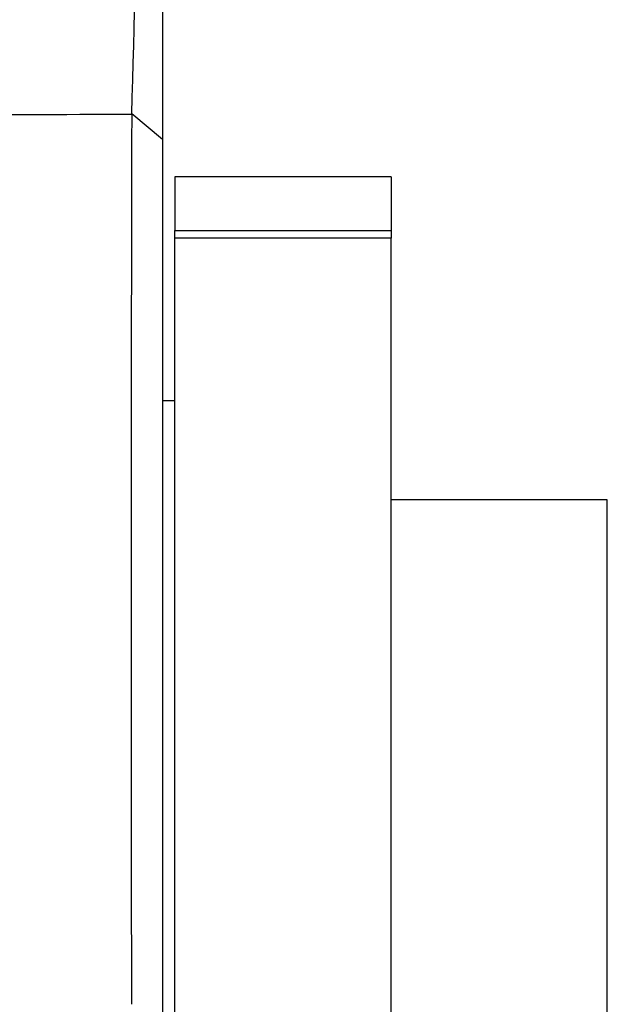
# Paper-space layout 'Layout1' of a CAD drawing. Units: millimetres. Extents: x 0 to 1052, y 0 to 1665.
# Drawn here: x 1043 to 1052, y 1239 to 1255 of the extents above; entities that cross this region are included whole.
import ezdxf

# ---------------------------------------------------------------- set-up
doc = ezdxf.new("R2010")
doc.units = ezdxf.units.MM
doc.layers.add('DV3_Défaut', color=7, linetype='Continuous')
doc.layers.add('Défaut', color=7, linetype='Continuous')

# ---------------------------------------------------------------- blocks, each defined once
blk = doc.blocks.new('SE2')
at = {"layer": 'DV3_Défaut', "color": 7, "linetype": 'Continuous'}
for p, q in [((1045.162, 1270.866), (1045.162, 1253.139)), ((1045.162, 1253.135), (1044.665, 1253.55)), ((1045.162, 1253.139), (1045.162, 1238.897)), ((1045.362, 1252.53), (1045.362, 1251.659)), ((1048.862, 1252.53), (1045.362, 1252.53)), ((1048.862, 1252.53), (1048.862, 1251.659)), ((1045.362, 1251.659), (1048.862, 1251.659)), ((1045.362, 1251.535), (1045.362, 1251.659)), ((1048.862, 1251.659), (1048.862, 1251.535)), ((1048.862, 1251.535), (1045.362, 1251.535)), ((1045.362, 1238.993), (1045.362, 1251.535)), ((1048.862, 1238.993), (1048.862, 1251.535)), ((1045.362, 1248.901), (1045.162, 1248.901)), ((1052.362, 1247.301), (1048.862, 1247.301)), ((1052.362, 1230.501), (1052.362, 1247.301))]:
    blk.add_line(p, q, dxfattribs=at)
for centre, radius, start, end in [((764.592, 1262.36), 280.21, 358.197, 1.82914), ((1039.148, 3763.055), 2509.517, 269.972727, 270.125924), ((4018.17, 1245.502), 2973.517, 179.845041, 180.122775)]:
    blk.add_arc(centre, radius, start, end, dxfattribs=at)

psp = doc.layouts.get("Layout1")

# ---------------------------------------------------------------- block references
at = {"layer": 'Défaut'}
psp.add_blockref('SE2', (0, 0), dxfattribs=at)

doc.saveas('drawing.dxf')
